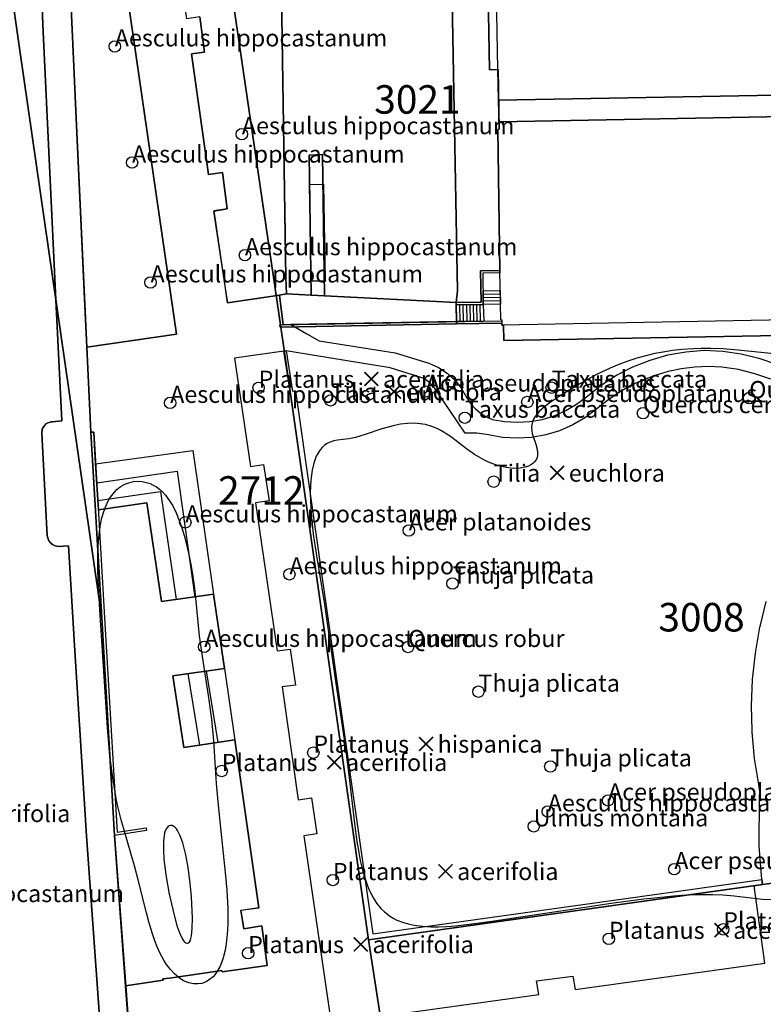
# Model space of a CAD drawing. Units: metres. Extents: x 371 to 2500344, y 152 to 1116202.
# Drawn here: x 2499550 to 2499615, y 1115571 to 1115657 of the extents above; entities that cross this region are included whole.
import ezdxf

# ---------------------------------------------------------------- set-up
doc = ezdxf.new("R2010")
doc.units = ezdxf.units.M
doc.header["$LTSCALE"] = 0.0002
for name, color, linetype, lineweight in [('cad_l_objetdivers_ligne', 10, 'Continuous', 25), ('cad_n_parcelle_mensu', 10, 'Continuous', 25), ('cad_s_batiment_horsol', 10, 'Continuous', 25), ('cad_s_batiment_horsol_toit', 10, 'Continuous', 25), ('cad_s_domroutier_objets_niv0', 10, 'Continuous', 25), ('cad_s_objetdivers_poly', 10, 'Continuous', 25), ('cad_s_parcelle_mensu', 10, 'Continuous', 25), ('geo_l_mna_courbe_niveau', 10, 'Continuous', 25), ('sipv_n_ica_arbre_isole', 10, 'Continuous', 25), ('sipv_p_ica_arbre_isole', 10, 'Continuous', 25)]:
    doc.layers.add(name, color=color, linetype=linetype, lineweight=lineweight)
doc.layers.add('cad_s_couvert', color=252, linetype='Continuous')
doc.layers.add('sipv_ica_p_arbre_isole', color=92, linetype='Continuous')
doc.styles.add('ECRITURE_DROIT', font='romans.shx')

# ---------------------------------------------------------------- blocks, each defined once
blk = doc.blocks.new('AP1S2_FeatureWriter_0_FMEBLOCK251')
at = {"layer": 'cad_s_domroutier_objets_niv0'}
for points in [[(-57.534, -72.418), (-58.463, -59.767), (-55.182, -59.277), (-55.192, -59.157), (-54.612, -59.087), (-50.41, -58.477), (-50.03, -58.427), (-50, -58.557), (-46.048, -57.987), (-46.528, -54.506), (-48.109, -54.756), (-48.349, -53.146), (-46.778, -52.916), (-48.888, -38.196), (-53.37, -38.856), (-54.32, -32.565), (-49.798, -31.935), (-50.758, -25.413), (-55.31, -26.053), (-56.6, -17.4), (-60.852, -17.99), (-61.092, -13.959), (-61.252, -11.188), (-61.502, -11.198), (-61.862, -3.725), (-53.989, -2.595), (-59.562, 35.697)], [(-51.958, 25.254), (-51.538, 22.143), (-52.678, 22.003), (-51.187, 11.43), (-49.966, 11.6), (-49.546, 8.399), (-50.717, 8.219), (-49.747, 1.627), (-49.537, 0.156), (-44.955, 0.846), (-44.645, -1.765), (-43.983, -1.752), (-42.557, -2.555), (-41.474, -3.165), (-34.831, -4.218), (-31.87, -5.148), (-31.023, -5.52), (-30.248, -6.024), (-29.564, -6.646), (-28.989, -7.37), (-28.538, -8.177), (-28.202, -8.666), (-27.805, -9.108), (-27.353, -9.493), (-26.855, -9.815), (-26.318, -10.068), (-25.229, -10.26), (-24.125, -10.324), (-23.021, -10.258), (-21.933, -10.063), (-20.876, -9.743), (-19.862, -9.301), (-18.907, -8.743), (-18.024, -8.078), (-16.76, -7.07), (-15.402, -6.193), (-13.964, -5.454), (-12.461, -4.858), (-10.906, -4.415), (-9.316, -4.126), (-7.704, -3.996), (-6.086, -4.084), (-4.483, -4.32), (-2.908, -4.702), (-1.375, -5.227)], [(-1.863, -6.54), (-3.268, -6.056), (-4.709, -5.702), (-6.177, -5.481), (-7.361, -5.437), (-8.545, -5.488), (-9.721, -5.633), (-10.881, -5.872), (-12.019, -6.203), (-13.126, -6.624), (-14.197, -7.132), (-15.223, -7.724), (-16.198, -8.396), (-17.117, -9.145), (-18.131, -9.909), (-19.228, -10.549), (-20.391, -11.057), (-21.607, -11.426), (-22.856, -11.649), (-24.124, -11.725), (-25.391, -11.652), (-26.642, -11.43), (-27.653, -11.286), (-28.675, -11.286), (-31.376, -7.301), (-31.768, -6.848), (-32.258, -6.502), (-32.29, -6.485), (-35.251, -5.554), (-41.898, -4.457), (-44.395, -4.046), (-44.595, -4.076), (-48.916, -4.696), (-47.517, -14.199), (-46.356, -14.039), (-45.886, -17.2), (-47.067, -17.39), (-45.176, -30.385), (-44.026, -30.225), (-43.576, -33.385), (-44.736, -33.535), (-43.316, -43.456), (-42.156, -43.286), (-41.686, -46.436), (-42.846, -46.606), (-40.426, -63.036), (-22.229, -60.545), (-22.409, -59.345), (-19.228, -58.915), (-19.038, -60.095), (-2.382, -57.785), (-3.329, -50.982), (-2.593, -50.879), (-2.652, -50.439), (-2.902, -47.523), (-2.871, -43.293), (-2.827, -42.694), (-2.931, -42.103), (-3.29, -39.817), (-3.498, -37.511), (-3.501, -37.367), (-3.555, -35.198), (-3.462, -32.886), (-3.217, -30.584), (-2.823, -28.304), (-2.781, -28.132), (-2.28, -26.054)]]:
    blk.add_lwpolyline(points, dxfattribs=at)
blk = doc.blocks.new('AP1S2_FeatureWriter_0_FMEBLOCK288')
at = {"layer": 'cad_s_domroutier_objets_niv0'}
blk.add_lwpolyline([(-4.399, 115.064), (-3.817, 101.13), (-2.707, 77.593), (-2.187, 66.969), (-3.008, 66.909), (-3.108, 66.899), (-3.208, 66.879), (-3.298, 66.849), (-3.398, 66.819), (-3.478, 66.769), (-3.578, 66.709), (-3.638, 66.639), (-3.708, 66.569), (-3.768, 66.488), (-3.818, 66.409), (-3.868, 66.318), (-3.898, 66.219), (-3.918, 66.118), (-3.928, 66.019), (-3.928, 65.898), (-3.459, 56.905), (-3.449, 56.805), (-3.419, 56.705), (-3.388, 56.615), (-3.348, 56.525), (-3.299, 56.435), (-3.238, 56.355), (-3.178, 56.275), (-3.099, 56.205), (-3.018, 56.145), (-2.938, 56.095), (-2.838, 56.055), (-2.758, 56.005), (-2.658, 55.985), (-2.538, 55.965), (-1.598, 56.005), (-1.058, 46.802), (-0.018, 30.569), (1.391, 11.058)], dxfattribs=at)
blk = doc.blocks.new('AP1S2_FeatureWriter_0_FMEBLOCK330')
at = {"layer": 'cad_l_objetdivers_ligne'}
for p, q in [((-0.753, 0.285), (0.74, 0.316)), ((-0.749, -0.015), (0.746, 0.016)), ((-0.746, -0.316), (0.753, -0.285))]:
    blk.add_line(p, q, dxfattribs=at)
blk = doc.blocks.new('AP1S2_FeatureWriter_0_FMEBLOCK364')
at = {"layer": 'cad_l_objetdivers_ligne'}
for p, q in [((-0.907, 0.73), (-0.882, -0.752)), ((-0.61, 0.734), (-0.584, -0.746)), ((-0.313, 0.737), (-0.286, -0.741)), ((-0.015, 0.741), (0.013, -0.735)), ((0.282, 0.745), (0.311, -0.73)), ((0.579, 0.748), (0.609, -0.725)), ((0.876, 0.752), (0.907, -0.719))]:
    blk.add_line(p, q, dxfattribs=at)
blk = doc.blocks.new('AP1S2_FeatureWriter_0_FMEBLOCK401')
at = {"layer": 'cad_l_objetdivers_ligne'}
for points in [[(-4.307, 4.604), (2.737, 5.627), (4.307, -5.417)], [(-4.23, 3.042), (1.286, 3.846), (2.666, -5.627)]]:
    blk.add_lwpolyline(points, dxfattribs=at)
blk = doc.blocks.new('AP1S2_FeatureWriter_0_FMEBLOCK548')
at = {"layer": 'cad_l_objetdivers_ligne'}
for p, q in [((-1.305, 3.021), (-0.285, -3.26)), ((0.295, 3.26), (1.305, -3.03))]:
    blk.add_line(p, q, dxfattribs=at)
blk = doc.blocks.new('AP1S2_FeatureWriter_0_FMEBLOCK773')
at = {"layer": 'geo_l_mna_courbe_niveau'}
blk.add_lwpolyline([(-90.112, 37.963), (-94.378, 38.412), (-95.697, 38.508), (-96.768, 38.547), (-97.63, 38.548), (-98.298, 38.528), (-99.336, 38.457), (-100.143, 38.367), (-101.145, 38.21), (-101.7, 38.099), (-102.47, 37.918), (-103.271, 37.694), (-104.053, 37.439), (-104.703, 37.201), (-105.355, 36.936), (-105.998, 36.652), (-106.814, 36.254), (-107.544, 35.866), (-108.269, 35.453), (-109.998, 34.398), (-110.879, 33.809), (-111.338, 33.462), (-111.814, 33.039), (-112.188, 32.597), (-112.341, 32.339), (-112.468, 32.005), (-112.515, 31.685), (-112.495, 31.327), (-112.45, 31.103), (-112.368, 30.817), (-112.134, 30.158), (-112.008, 29.705), (-111.972, 29.383), (-111.993, 29.12), (-112.029, 28.979), (-112.109, 28.794), (-112.245, 28.601), (-112.385, 28.464), (-112.579, 28.327), (-112.767, 28.232), (-113.068, 28.126), (-113.517, 28.043), (-114.128, 28.028), (-114.72, 28.094), (-115.252, 28.21), (-115.818, 28.389), (-116.276, 28.574), (-116.761, 28.81), (-117.498, 29.245), (-118.223, 29.755), (-119.489, 30.726), (-119.791, 30.942), (-120.455, 31.354), (-120.737, 31.498), (-121.26, 31.715), (-121.805, 31.872), (-122.264, 31.952), (-122.815, 31.992), (-123.382, 31.975), (-124.008, 31.896), (-124.515, 31.795), (-125.63, 31.487), (-127.089, 31.015), (-127.964, 30.754), (-128.524, 30.637), (-129.518, 30.51), (-129.844, 30.445), (-130.252, 30.303), (-130.448, 30.201), (-130.66, 30.057), (-130.875, 29.865), (-131.023, 29.699), (-131.122, 29.567), (-131.389, 29.1), (-131.619, 28.474), (-131.756, 27.884), (-131.848, 27.231), (-131.899, 26.546), (-131.916, 25.837), (-131.906, 25.206), (-131.877, 24.565), (-131.817, 23.751), (-131.655, 22.269), (-131.407, 20.549), (-130.674, 16.098), (-129.714, 9.373), (-128.895, 3.858), (-128.542, 1.137), (-128.039, -3.137), (-127.825, -4.709), (-127.7, -5.486), (-127.528, -6.388), (-127.34, -7.196), (-127.14, -7.9), (-126.9, -8.586), (-126.712, -9.034), (-126.385, -9.672), (-126.094, -10.123), (-125.725, -10.581), (-125.408, -10.896), (-125.011, -11.21), (-124.713, -11.401), (-124.323, -11.603), (-123.836, -11.797), (-123.327, -11.945), (-122.791, -12.055), (-122.059, -12.146), (-121.335, -12.184), (-120.656, -12.184), (-119.968, -12.157), (-119.172, -12.101), (-117.507, -11.92), (-115.775, -11.68), (-109.35, -10.692), (-105.538, -10.132), (-102.683, -9.752), (-101.732, -9.642), (-100.057, -9.479), (-99.332, -9.425), (-98.066, -9.365), (-96.614, -9.36), (-95.727, -9.396), (-94.725, -9.476), (-92.236, -9.76), (-91.439, -9.79)], dxfattribs=at)
blk = doc.blocks.new('SIPV_ICA_ARBRE_ISOLE')
at = {"layer": 'sipv_ica_p_arbre_isole'}
blk.add_circle((0, 0), 0.5, dxfattribs=at)

msp = doc.modelspace()

# ---------------------------------------------------------------- linework, layer by layer
at = {"layer": 'cad_s_batiment_horsol'}
msp.add_lwpolyline([(2499637.536, 1115631.3051), (2499592.2509, 1115630.4661), (2499592.2607, 1115630.8963), (2499592.1508, 1115630.9161), (2499592.0608, 1115635.2478), (2499591.8796, 1115647.6305), (2499592.0099, 1115647.6606), (2499591.9039, 1115652.8816), (2499591.7358, 1115661.1635), (2499591.7074, 1115662.5637), (2499622.0475, 1115663.1386)], dxfattribs=at)
at = {"layer": 'cad_s_batiment_horsol_toit'}
for points in [[(2499637.326, 1115651.0254), (2499591.9586, 1115650.1865), (2499591.9039, 1115652.8818), (2499591.7358, 1115661.1636), (2499591.7074, 1115662.5635), (2499622.0475, 1115663.1387), (2499631.69, 1115663.3213), (2499636.9915, 1115663.4111), (2499637.0471, 1115658.7207), (2499637.0534, 1115658.1904), (2499637.0826, 1115655.73), (2499637.1925, 1115655.7002)], [(2499591.9968, 1115648.3047), (2499591.9586, 1115650.1865), (2499637.326, 1115651.0254), (2499637.3635, 1115649.7134), (2499637.3797, 1115649.144)], [(2499637.536, 1115631.3052), (2499592.2509, 1115630.4663), (2499592.2607, 1115630.8965), (2499592.1508, 1115630.916), (2499592.0608, 1115635.2476), (2499591.8796, 1115647.6304), (2499592.0099, 1115647.6607), (2499591.9968, 1115648.3047), (2499637.3797, 1115649.144), (2499637.3839, 1115648.9985), (2499637.3734, 1115648.9487), (2499637.2034, 1115648.9385), (2499637.1934, 1115648.5684), (2499637.3136, 1115648.5786), (2499637.3738, 1115646.3584), (2499637.3756, 1115646.2676), (2499637.6459, 1115631.7251), (2499637.5359, 1115631.7153)]]:
    msp.add_lwpolyline(points, close=True, dxfattribs=at)
at = {"layer": 'cad_s_couvert'}
msp.add_lwpolyline([(2499576.7546, 1115634.3176), (2499575.5243, 1115634.3076), (2499575.3844, 1115642.7908), (2499576.615, 1115642.8107)], close=True, dxfattribs=at)
at = {"layer": 'cad_s_domroutier_objets_niv0'}
for points in [[(2499568.1712, 1115632.4073), (2499567.9612, 1115633.8778), (2499566.9911, 1115640.47), (2499568.1616, 1115640.65), (2499567.7415, 1115643.8511), (2499566.5209, 1115643.6812), (2499565.0297, 1115654.2541), (2499566.1702, 1115654.394), (2499565.7496, 1115657.5048), (2499564.5993, 1115657.3446), (2499563.3577, 1115665.797), (2499562.7772, 1115669.7583), (2499567.1782, 1115670.4482), (2499572.6805, 1115670.7599), (2499572.7906, 1115667.1264), (2499573.3033, 1115634.6079), (2499573.3434, 1115633.2074), (2499572.7532, 1115633.0973)], [(2499576.6746, 1115633.0374), (2499576.505, 1115645.4213), (2499575.3546, 1115645.3816), (2499575.5142, 1115633.0972), (2499573.3434, 1115633.2074), (2499573.3033, 1115634.6079), (2499572.7906, 1115667.1264), (2499572.6805, 1115670.7599), (2499587.4952, 1115671.1987), (2499587.7955, 1115663.8322), (2499587.8075, 1115663.8113), (2499587.7973, 1115663.7871), (2499587.8032, 1115663.764), (2499587.7992, 1115663.7417), (2499587.8014, 1115663.7231), (2499587.801, 1115663.6964), (2499587.802, 1115663.6662), (2499588.3493, 1115633.4572), (2499588.2494, 1115632.4469)], [(2499555.8461, 1115628.5261), (2499555.6461, 1115632.7977), (2499554.9264, 1115647.983), (2499554.0545, 1115667.4184), (2499558.1458, 1115667.9482), (2499563.7192, 1115629.6565)], [(2499576.6746, 1115633.0374), (2499575.5142, 1115633.0972), (2499575.3546, 1115645.3816), (2499576.505, 1115645.4213)], [(2499576.6746, 1115633.0374), (2499588.2494, 1115632.4469), (2499588.2693, 1115630.7662), (2499573.7244, 1115630.4987), (2499573.063, 1115630.4865), (2499572.7532, 1115633.0973), (2499573.3434, 1115633.2074), (2499575.5142, 1115633.0972)], [(2499562.3977, 1115606.1983), (2499566.9494, 1115606.8384), (2499567.9095, 1115600.316), (2499563.3878, 1115599.686), (2499564.3377, 1115593.3953), (2499568.8195, 1115594.0555), (2499570.9297, 1115579.3349), (2499569.359, 1115579.1048), (2499569.5988, 1115577.4947), (2499571.1797, 1115577.7448), (2499571.6596, 1115574.2646), (2499567.708, 1115573.6944), (2499567.678, 1115573.8246), (2499567.2979, 1115573.7745), (2499563.0961, 1115573.1642), (2499562.5159, 1115573.0941), (2499562.5259, 1115572.9742), (2499559.2446, 1115572.484), (2499558.2748, 1115585.6646), (2499557.1554, 1115604.7579), (2499556.2057, 1115621.0535), (2499556.4559, 1115621.0635), (2499556.6158, 1115618.2926), (2499556.8558, 1115614.2611), (2499561.1075, 1115614.8512)]]:
    msp.add_lwpolyline(points, close=True, dxfattribs=at)
for points in [[(2499557.2234, 1115566.1335), (2499555.8139, 1115585.6445), (2499554.7743, 1115601.8771), (2499554.2346, 1115611.0801), (2499553.294, 1115611.0401), (2499553.174, 1115611.0601), (2499553.0741, 1115611.0801), (2499552.994, 1115611.1302), (2499552.8941, 1115611.1703), (2499552.8139, 1115611.2203), (2499552.7338, 1115611.2803), (2499552.654, 1115611.3503), (2499552.5939, 1115611.4302), (2499552.5337, 1115611.5104), (2499552.4839, 1115611.6005), (2499552.4439, 1115611.6904), (2499552.4138, 1115611.7806), (2499552.3838, 1115611.8805), (2499552.3738, 1115611.9806), (2499551.9039, 1115620.9736), (2499551.9039, 1115621.0937), (2499551.9139, 1115621.1937), (2499551.934, 1115621.2938), (2499551.9641, 1115621.3937), (2499552.0141, 1115621.4838), (2499552.0642, 1115621.5637), (2499552.124, 1115621.6438), (2499552.1942, 1115621.7139), (2499552.2543, 1115621.7838), (2499552.3541, 1115621.8439), (2499552.4343, 1115621.8939), (2499552.5342, 1115621.924), (2499552.6243, 1115621.954), (2499552.7243, 1115621.9738), (2499552.8244, 1115621.9838), (2499553.6449, 1115622.0439), (2499553.125, 1115632.6678), (2499552.0152, 1115656.2056), (2499551.4333, 1115670.1395)], [(2499554.0545, 1115667.4184), (2499554.9264, 1115647.983), (2499555.6461, 1115632.7977), (2499555.8461, 1115628.5261), (2499556.2057, 1115621.0535), (2499557.1554, 1115604.7579), (2499558.2748, 1115585.6646), (2499559.2446, 1115572.484), (2499560.1742, 1115559.8334)], [(2499591.0176, 1115661.1433), (2499591.1687, 1115652.8618), (2499591.9039, 1115652.8816), (2499592.0099, 1115647.6606), (2499591.8796, 1115647.6305), (2499592.0608, 1115635.2478), (2499590.3803, 1115635.2178), (2499590.4202, 1115632.4768), (2499588.2494, 1115632.4469), (2499588.3493, 1115633.4572), (2499587.802, 1115663.6662)]]:
    msp.add_lwpolyline(points, dxfattribs=at)
at = {"layer": 'cad_s_objetdivers_poly'}
for points in [[(2499588.2423, 1115632.2468), (2499588.2394, 1115632.4469), (2499590.4202, 1115632.4768), (2499590.3803, 1115635.2178), (2499592.0608, 1115635.2478), (2499592.065, 1115635.0477), (2499590.5904, 1115635.0216), (2499590.6203, 1115632.2767)], [(2499592.1217, 1115632.3077), (2499590.6203, 1115632.2767), (2499590.6072, 1115633.4771), (2499592.0968, 1115633.5081)], [(2499588.2423, 1115632.2468), (2499590.6203, 1115632.2767), (2499590.6521, 1115630.8071), (2499588.2663, 1115630.7643)], [(2499592.2588, 1115630.8361), (2499592.2509, 1115630.6261), (2499588.2693, 1115630.556), (2499572.8629, 1115630.2765), (2499572.787, 1115630.2753), (2499572.7828, 1115630.4865)], [(2499615.0553, 1115581.8124), (2499615.1147, 1115581.3725), (2499580.5432, 1115576.5253), (2499573.683, 1115624.6244), (2499573.1129, 1115628.1756), (2499573.313, 1115628.2056), (2499573.8831, 1115624.6544), (2499574.1333, 1115624.6945), (2499580.9235, 1115577.0354)], [(2499556.2057, 1115621.0535), (2499556.4559, 1115621.0635), (2499557.4055, 1115604.7679), (2499558.5049, 1115585.9547), (2499561.046, 1115586.3548), (2499561.086, 1115586.1047), (2499558.2748, 1115585.6646), (2499557.1554, 1115604.7579)], [(2499556.8558, 1115614.2611), (2499556.6158, 1115618.2926), (2499565.1393, 1115619.4628), (2499566.9494, 1115606.8384), (2499565.3288, 1115606.5985), (2499563.6881, 1115606.3883), (2499562.3977, 1115606.1983), (2499561.1075, 1115614.8512)], [(2499563.3878, 1115599.686), (2499564.7082, 1115599.8761), (2499566.3089, 1115600.1159), (2499567.9095, 1115600.316), (2499568.8195, 1115594.0455), (2499567.319, 1115593.8254), (2499565.7283, 1115593.5953), (2499564.3377, 1115593.3953)]]:
    msp.add_lwpolyline(points, close=True, dxfattribs=at)
at = {"layer": 'cad_s_parcelle_mensu'}
for points in [[(2499554.0545, 1115667.4184), (2499554.9264, 1115647.983), (2499555.8461, 1115628.5261), (2499556.2057, 1115621.0535), (2499557.1554, 1115604.7579), (2499549.9748, 1115654.5552), (2499539.4591, 1115727.5748)], [(2499539.4591, 1115727.5748), (2499549.9748, 1115654.5552), (2499557.1554, 1115604.7579), (2499558.2748, 1115585.6646), (2499559.2544, 1115572.484), (2499560.1742, 1115559.8334)], [(2499567.609, 1115666.2368), (2499572.8629, 1115630.2765), (2499573.683, 1115624.6244), (2499580.5432, 1115576.5253), (2499582.7035, 1115562.5048), (2499560.1742, 1115559.8334), (2499559.2544, 1115572.484), (2499558.2748, 1115585.6646), (2499557.1554, 1115604.7579), (2499556.2057, 1115621.0535), (2499555.8461, 1115628.5261), (2499554.9264, 1115647.983), (2499554.0545, 1115667.4184)], [(2499631.69, 1115663.3214), (2499591.7074, 1115662.5637), (2499591.7377, 1115661.1633), (2499591.0176, 1115661.1433), (2499591.1687, 1115652.8618), (2499591.9088, 1115652.8817), (2499592.0099, 1115647.6606), (2499591.8796, 1115647.6305), (2499592.0608, 1115635.2478), (2499590.3803, 1115635.2178), (2499590.4202, 1115632.4768), (2499588.2394, 1115632.4469), (2499588.2693, 1115630.556), (2499572.8629, 1115630.2765), (2499567.609, 1115666.2368), (2499588.946, 1115666.975), (2499598.249, 1115667.2742), (2499599.2493, 1115667.1442), (2499607.6422, 1115667.3133), (2499622.1767, 1115667.6026)], [(2499637.4461, 1115629.9349), (2499592.4209, 1115629.0956), (2499592.4009, 1115630.4661), (2499592.2509, 1115630.4661), (2499592.2509, 1115630.6261), (2499588.2693, 1115630.556), (2499588.2394, 1115632.4469), (2499590.4202, 1115632.4768), (2499590.3803, 1115635.2178), (2499592.0608, 1115635.2478), (2499591.8796, 1115647.6305), (2499592.0099, 1115647.6606), (2499591.9088, 1115652.8817), (2499591.1687, 1115652.8618), (2499591.0176, 1115661.1433), (2499591.7377, 1115661.1633), (2499591.7074, 1115662.5637), (2499631.69, 1115663.3214)]]:
    msp.add_lwpolyline(points, dxfattribs=at)
for points in [[(2499592.2509, 1115630.6261), (2499592.2509, 1115630.4661), (2499592.4009, 1115630.4661), (2499592.4209, 1115629.0956), (2499637.4461, 1115629.9349), (2499637.5462, 1115630.4151), (2499645.3166, 1115629.2847), (2499647.973, 1115629.7945), (2499648.2627, 1115629.8245), (2499651.3576, 1115608.8504), (2499634.815, 1115606.6511), (2499638.049, 1115584.588), (2499580.5432, 1115576.5253), (2499573.683, 1115624.6244), (2499572.8629, 1115630.2765), (2499588.2693, 1115630.556)], [(2499648.379, 1115567.0535), (2499582.7035, 1115562.5048), (2499580.5432, 1115576.5253), (2499638.049, 1115584.588), (2499676.595, 1115589.895), (2499679.6747, 1115569.3327)]]:
    msp.add_lwpolyline(points, close=True, dxfattribs=at)
at = {"layer": 'geo_l_mna_courbe_niveau'}
for points in [[(2499561.8092, 1115576.4367), (2499561.6027, 1115577.0285), (2499561.2788, 1115578.0961), (2499561.067, 1115578.8799), (2499560.3408, 1115581.7866), (2499560.0195, 1115583.0075), (2499558.8488, 1115587.0596), (2499558.5653, 1115588.2194), (2499558.4472, 1115588.7722), (2499558.3132, 1115589.4706), (2499558.1392, 1115590.5284), (2499557.9935, 1115591.5953), (2499557.8708, 1115592.6699), (2499557.6527, 1115595.1502), (2499556.9813, 1115605.4506), (2499556.8441, 1115608.1483), (2499556.8194, 1115609.0447), (2499556.8199, 1115610.4287), (2499556.8446, 1115611.1116), (2499556.9158, 1115612.0461), (2499557.0125, 1115612.7808), (2499557.1394, 1115613.4348), (2499557.2651, 1115613.9162), (2499557.44, 1115614.4323), (2499557.6171, 1115614.8408), (2499557.8125, 1115615.2033), (2499558.0233, 1115615.52), (2499558.2564, 1115615.8038), (2499558.4721, 1115616.0183), (2499558.7668, 1115616.2525), (2499558.9704, 1115616.3815), (2499559.1773, 1115616.4893), (2499559.5172, 1115616.622), (2499559.94, 1115616.7197), (2499560.351, 1115616.75), (2499560.6991, 1115616.7278), (2499561.0578, 1115616.6583), (2499561.3971, 1115616.5463), (2499561.6719, 1115616.4195), (2499561.9485, 1115616.2557), (2499562.2183, 1115616.0562), (2499562.4806, 1115615.8195), (2499562.7519, 1115615.5232), (2499563.1071, 1115615.0411), (2499563.3731, 1115614.5955), (2499563.6811, 1115613.9704), (2499563.9528, 1115613.3053), (2499564.1799, 1115612.6542), (2499564.3837, 1115611.9827), (2499564.6195, 1115611.0789), (2499564.8165, 1115610.19), (2499564.9855, 1115609.2993), (2499565.1315, 1115608.4012), (2499565.273, 1115607.3674), (2499565.4059, 1115606.1912), (2499565.7016, 1115603.1908), (2499565.8573, 1115601.9493), (2499566.4858, 1115597.9498), (2499566.7647, 1115595.8728), (2499566.9454, 1115593.9786), (2499567.1946, 1115590.2449), (2499567.2976, 1115588.9578), (2499567.4697, 1115587.1617), (2499567.9855, 1115582.4133), (2499568.1172, 1115580.8832), (2499568.1993, 1115579.2732), (2499568.2026, 1115577.9698), (2499568.1767, 1115577.3477), (2499568.1292, 1115576.7376), (2499568.0593, 1115576.161), (2499567.9626, 1115575.6035), (2499567.7988, 1115574.9433), (2499567.6783, 1115574.5806), (2499567.4932, 1115574.1429), (2499567.3361, 1115573.8493), (2499567.0648, 1115573.4568), (2499566.9091, 1115573.281), (2499566.6151, 1115573.0235), (2499566.4083, 1115572.8898), (2499566.104, 1115572.7503), (2499565.9359, 1115572.6986), (2499565.5764, 1115572.6409), (2499565.1953, 1115572.6509), (2499564.801, 1115572.7336), (2499564.566, 1115572.8174), (2499564.3244, 1115572.931), (2499563.9428, 1115573.1696), (2499563.5168, 1115573.5293), (2499563.1666, 1115573.9096), (2499562.8412, 1115574.344), (2499562.592, 1115574.7388), (2499562.2483, 1115575.3891), (2499562.0189, 1115575.9028), (2499561.8092, 1115576.4367)], [(2499562.5811, 1115585.3963), (2499562.558, 1115585.0726), (2499562.5561, 1115584.3776), (2499562.6016, 1115583.6187), (2499562.6772, 1115582.8882), (2499562.7944, 1115582.048), (2499563.0683, 1115580.5353), (2499563.2547, 1115579.6776), (2499563.4966, 1115578.6886), (2499563.7504, 1115577.7788), (2499563.8822, 1115577.3712), (2499564.0226, 1115576.9996), (2499564.2277, 1115576.5838), (2499564.3553, 1115576.4022), (2499564.4322, 1115576.3211), (2499564.5364, 1115576.246), (2499564.6149, 1115576.2179), (2499564.6765, 1115576.2153), (2499564.7557, 1115576.2431), (2499564.8127, 1115576.2917), (2499564.8977, 1115576.4288), (2499564.9643, 1115576.6195), (2499565.0207, 1115576.8815), (2499565.087, 1115577.5174), (2499565.0992, 1115578.4419), (2499565.0176, 1115580.3006), (2499564.9193, 1115581.4791), (2499564.7379, 1115582.8755), (2499564.5342, 1115583.9839), (2499564.363, 1115584.6883), (2499564.2654, 1115585.0231), (2499564.036, 1115585.6539), (2499563.8071, 1115586.1003), (2499563.7027, 1115586.25), (2499563.5583, 1115586.4064), (2499563.4871, 1115586.4629), (2499563.3392, 1115586.5385), (2499563.1804, 1115586.5565), (2499563.0688, 1115586.527), (2499562.9876, 1115586.4796), (2499562.9097, 1115586.4088), (2499562.8276, 1115586.2992), (2499562.719, 1115586.0693), (2499562.6665, 1115585.8987), (2499562.5811, 1115585.3963)]]:
    msp.add_lwpolyline(points, dxfattribs=at)

# ---------------------------------------------------------------- block references
at = {"layer": 'cad_l_objetdivers_ligne'}
for name, p in [('AP1S2_FeatureWriter_0_FMEBLOCK330', (2499591.3631, 1115632.8923)), ('AP1S2_FeatureWriter_0_FMEBLOCK364', (2499589.4467, 1115631.5209)), ('AP1S2_FeatureWriter_0_FMEBLOCK401', (2499561.0221, 1115612.0153)), ('AP1S2_FeatureWriter_0_FMEBLOCK548', (2499566.0136, 1115596.8556))]:
    msp.add_blockref(name, p, dxfattribs=at)
at = {"layer": 'cad_s_domroutier_objets_niv0'}
for name, p in [('AP1S2_FeatureWriter_0_FMEBLOCK251', (2499617.7078, 1115632.2511)), ('AP1S2_FeatureWriter_0_FMEBLOCK288', (2499555.8324, 1115555.0752))]:
    msp.add_blockref(name, p, dxfattribs=at)
at = {"layer": 'geo_l_mna_courbe_niveau'}
msp.add_blockref('AP1S2_FeatureWriter_0_FMEBLOCK773', (2499707.3586, 1115589.8551), dxfattribs=at)
at = {"layer": 'sipv_p_ica_arbre_isole'}
for p in [(2499558.29, 1115654.91), (2499569.44, 1115647.21), (2499559.81, 1115644.72), (2499569.71, 1115636.59), (2499561.43, 1115634.2), (2499570.91, 1115624.96), (2499585.56, 1115624.62), (2499596.61, 1115624.97), (2499563.15, 1115623.63), (2499577.22, 1115623.85), (2499594.48, 1115623.71), (2499613.94, 1115624.05), (2499604.6296, 1115622.7331), (2499589, 1115622.33), (2499591.53, 1115616.72), (2499564.48, 1115613.15), (2499584.085, 1115612.4404), (2499573.61, 1115608.59), (2499587.92, 1115607.78), (2499566.14, 1115602.22), (2499584.02, 1115602.21), (2499590.19, 1115598.29), (2499575.71, 1115592.94), (2499596.5, 1115591.73), (2499567.67, 1115591.33), (2499601.56, 1115588.75), (2499596.27, 1115587.78), (2499595.04, 1115586.47), (2499607.37, 1115582.72), (2499577.42, 1115581.76), (2499611.66, 1115577.44), (2499601.63, 1115576.6), (2499569.99, 1115575.35)]:
    msp.add_blockref('SIPV_ICA_ARBRE_ISOLE', p, dxfattribs=at)

# ---------------------------------------------------------------- texts
at = {"layer": 'cad_n_parcelle_mensu', "linetype": 'Continuous', "style": 'ECRITURE_DROIT'}
for s, p in [('3021', (2499581.0549, 1115649.0094)), ('2712', (2499567.3565, 1115614.6963)), ('3008', (2499605.9754, 1115603.5757))]:
    msp.add_text(s, height=2.5, dxfattribs=at).set_placement(p)
at = {"layer": 'sipv_n_ica_arbre_isole', "linetype": 'Continuous', "style": 'ECRITURE_DROIT'}
for s, p in [('Aesculus hippocastanum', (2499558.29, 1115654.91)), ('Aesculus hippocastanum', (2499569.44, 1115647.21)), ('Aesculus hippocastanum', (2499559.81, 1115644.72)), ('Aesculus hippocastanum', (2499569.71, 1115636.59)), ('Aesculus hippocastanum', (2499561.43, 1115634.2)), ('Platanus ×acerifolia', (2499570.91, 1115624.96)), ('Taxus baccata', (2499596.61, 1115624.97)), ('Acer pseudoplatanus', (2499585.56, 1115624.62)), ('Quercus robur', (2499613.94, 1115624.05)), ('Aesculus hippocastanum', (2499563.15, 1115623.63)), ('Tilia ×euchlora', (2499577.22, 1115623.85)), ('Acer pseudoplatanus', (2499594.48, 1115623.71)), ('Taxus baccata', (2499589, 1115622.33)), ('Quercus cerris', (2499604.6296, 1115622.7331)), ('Tilia ×euchlora', (2499591.53, 1115616.72)), ('Aesculus hippocastanum', (2499564.48, 1115613.15)), ('Acer platanoides', (2499584.085, 1115612.4404)), ('Aesculus hippocastanum', (2499573.61, 1115608.59)), ('Thuja plicata', (2499587.92, 1115607.78)), ('Aesculus hippocastanum', (2499566.14, 1115602.22)), ('Quercus robur', (2499584.02, 1115602.21)), ('Thuja plicata', (2499590.19, 1115598.29)), ('Platanus ×hispanica', (2499575.71, 1115592.94)), ('Platanus ×acerifolia', (2499567.67, 1115591.33)), ('Thuja plicata', (2499596.5, 1115591.73)), ('Acer pseudoplatanus', (2499601.56, 1115588.75)), ('Aesculus hippocastanum', (2499596.27, 1115587.78)), ('Platanus ×acerifolia', (2499534.6, 1115586.85)), ('Ulmus montana', (2499595.04, 1115586.47)), ('Acer pseudoplatanus', (2499607.37, 1115582.72)), ('Platanus ×acerifolia', (2499577.42, 1115581.76)), ('Aesculus hippocastanum', (2499535.2, 1115579.83)), ('Platanus ×acerifolia', (2499611.66, 1115577.44)), ('Platanus ×acerifolia', (2499601.63, 1115576.6)), ('Platanus ×acerifolia', (2499569.99, 1115575.35))]:
    msp.add_text(s, height=1.5, dxfattribs=at).set_placement(p)

doc.saveas('drawing.dxf')
